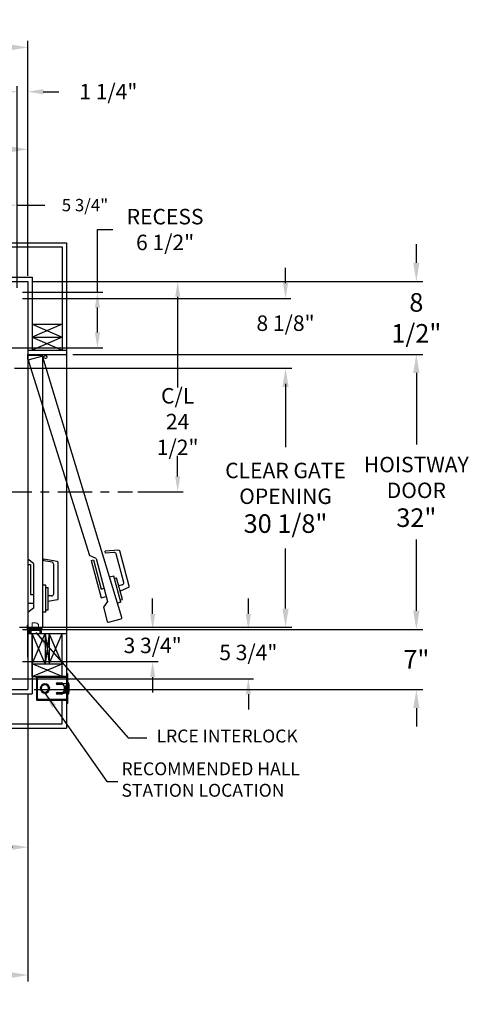
# Model space of a CAD drawing. Extents: x -521 to -361, y -29 to 85.
# Drawn here: x -415 to -361, y -29 to 85 of the extents above; entities that cross this region are included whole.
import ezdxf

# ---------------------------------------------------------------- set-up
doc = ezdxf.new("R2010")
doc.units = 0
doc.header["$LTSCALE"] = 10
doc.header["$MEASUREMENT"] = 0
doc.header["$PDMODE"] = 98
doc.linetypes.add('SCENTER', pattern=[0.7, 0.4, -0.1, 0.1, -0.1])
doc.layers.get('DEFPOINTS').update_dxf_attribs({"linetype": 'CONTINUOUS'})
for name, color, linetype in [('CEN', 2, 'SCENTER'), ('DIM', 1, 'CONTINUOUS'), ('DOOR', 2, 'CONTINUOUS'), ('DOOR CODE_NEW', 7, 'CONTINUOUS'), ('HW', 130, 'CONTINUOUS'), ('INTERLOCK - LRCE', 7, 'CONTINUOUS')]:
    doc.layers.add(name, color=color, linetype=linetype)
doc.styles.add('ROMANT', font='romant')
doc.styles.get("Standard").update_dxf_attribs({"font": 'SIMPLEX.shx', "width": 0.85})
doc.dimstyles.get("Standard").update_dxf_attribs({"dimscale": 16, "dimtxt": 0.09375, "dimasz": 0.09375, "dimexe": 0.0625, "dimexo": 0.0625, "dimgap": 0.0625, "dimtad": 0, "dimtih": 1, "dimtoh": 1, "dimdec": 4, "dimzin": 4, "dimdsep": 46, "dimtxsty": 'Standard', "dimcen": 0.0625, "dimadec": 0, "dimazin": 0, "dimtfac": 1, "dimtdec": 4, "dimtofl": 0, "dimtmove": 0, "dimatfit": 3, "dimfxl": 1, "dimtolj": 1, "dimtzin": 0, "dimarcsym": 0})

# ---------------------------------------------------------------- blocks, each defined once
blk = doc.blocks.new('*D83')
at = {"layer": 'DEFPOINTS', "color": 0, "transparency": 16777216}
for p in [(-446.32, 70.11), (-446.32, 59.97), (-413.82, 54.75)]:
    blk.add_point(p, dxfattribs=at)
at = {"layer": 'DIM', "color": 0, "lineweight": -2, "transparency": 16777216}
for p, q in [((-446.32, 60.72), (-446.32, 70.86)), ((-444.17, 70.11), (-437.58, 70.11)), ((-415.98, 70.11), (-422.91, 70.11)), ((-413.82, 55.5), (-413.82, 70.86))]:
    blk.add_line(p, q, dxfattribs=at)
at = {"layer": 'DIM', "color": 0, "transparency": 16777216}
for points in [[(-444.17, 70.47), (-444.17, 69.75), (-446.32, 70.11)], [(-415.98, 70.47), (-415.98, 69.75), (-413.82, 70.11)]]:
    blk.add_solid(points, dxfattribs=at)
at = {"layer": 'DIM', "color": 0, "transparency": 16777216, "insert": (-430.24, 70.11), "char_height": 2.16, "attachment_point": 5}
blk.add_mtext('\\A1;32 1/2"\\PC/L RAIL', dxfattribs=at)
blk = doc.blocks.new('*D84')
at = {"layer": 'DEFPOINTS', "color": 0, "transparency": 16777216}
for p in [(-413.82, 81.98), (-481.57, 54.75), (-413.82, 54.75)]:
    blk.add_point(p, dxfattribs=at)
at = {"layer": 'DIM', "color": 0, "lineweight": -2, "transparency": 16777216}
for p, q in [((-481.57, 55.5), (-481.57, 82.73)), ((-413.82, 55.5), (-413.82, 82.73)), ((-479.42, 81.98), (-440.98, 81.98)), ((-415.98, 81.98), (-427.45, 81.98))]:
    blk.add_line(p, q, dxfattribs=at)
at = {"layer": 'DIM', "color": 0, "transparency": 16777216}
for points in [[(-479.42, 82.34), (-479.42, 81.62), (-481.57, 81.98)], [(-415.98, 82.34), (-415.98, 81.62), (-413.82, 81.98)]]:
    blk.add_solid(points, dxfattribs=at)
at = {"layer": 'DIM', "color": 0, "transparency": 16777216, "insert": (-434.21, 81.98), "char_height": 2.16, "attachment_point": 5}
blk.add_mtext('\\A1;67 3/4"', dxfattribs=at)
blk = doc.blocks.new('*D91')
at = {"layer": 'DEFPOINTS', "color": 0, "transparency": 16777216}
for p in [(-413.82, 7.25), (-440.57, 2.75), (-413.82, -25.98)]:
    blk.add_point(p, dxfattribs=at)
at = {"layer": 'DIM', "color": 0, "lineweight": -2, "transparency": 16777216}
for p, q in [((-413.82, 6.5), (-413.82, -26.73)), ((-440.57, 2), (-440.57, -26.73)), ((-438.42, -25.98), (-433.96, -25.98)), ((-415.98, -25.98), (-420.43, -25.98))]:
    blk.add_line(p, q, dxfattribs=at)
at = {"layer": 'DIM', "color": 0, "transparency": 16777216}
for points in [[(-438.42, -25.62), (-438.42, -26.34), (-440.57, -25.98)], [(-415.98, -25.62), (-415.98, -26.34), (-413.82, -25.98)]]:
    blk.add_solid(points, dxfattribs=at)
at = {"layer": 'DIM', "color": 0, "transparency": 16777216, "insert": (-427.2, -25.98), "char_height": 2.16, "attachment_point": 5}
blk.add_mtext('\\A1;26 3/4"', dxfattribs=at)
blk = doc.blocks.new('*D96')
at = {"layer": 'DEFPOINTS', "color": 0, "transparency": 16777216}
for p in [(-413.82, 76.82), (-413.82, 54.75), (-415.07, 53.5)]:
    blk.add_point(p, dxfattribs=at)
at = {"layer": 'DIM', "color": 0, "lineweight": -2, "transparency": 16777216}
for p, q in [((-416.87, 76.82), (-418.67, 76.82)), ((-415.07, 54.13), (-415.07, 77.45)), ((-413.82, 55.38), (-413.82, 77.45)), ((-412.02, 76.82), (-410.23, 76.82))]:
    blk.add_line(p, q, dxfattribs=at)
at = {"layer": 'DIM', "color": 0, "transparency": 16777216}
for points in [[(-416.87, 77.12), (-416.87, 76.52), (-415.07, 76.82)], [(-412.02, 77.12), (-412.02, 76.52), (-413.82, 76.82)]]:
    blk.add_solid(points, dxfattribs=at)
at = {"layer": 'DIM', "color": 0, "transparency": 16777216, "insert": (-404.45, 76.82), "char_height": 1.8, "attachment_point": 5, "style": 'ROMANT'}
blk.add_mtext('\\A1;1 1/4"', dxfattribs=at)
blk = doc.blocks.new('*D99')
at = {"layer": 'DEFPOINTS', "color": 0, "transparency": 16777216}
for p in [(-413.82, 7.25), (-458.57, -4.95), (-458.57, -11.1)]:
    blk.add_point(p, dxfattribs=at)
at = {"layer": 'DIM', "color": 0, "lineweight": -2, "transparency": 16777216}
for p, q in [((-413.82, 6.63), (-413.82, -11.73)), ((-458.57, -5.57), (-458.57, -11.73)), ((-456.77, -11.1), (-453.72, -11.1)), ((-415.62, -11.1), (-442.45, -11.1))]:
    blk.add_line(p, q, dxfattribs=at)
at = {"layer": 'DIM', "color": 0, "transparency": 16777216}
for points in [[(-456.77, -10.8), (-456.77, -11.4), (-458.57, -11.1)], [(-415.62, -10.8), (-415.62, -11.4), (-413.82, -11.1)]]:
    blk.add_solid(points, dxfattribs=at)
at = {"layer": 'DIM', "color": 0, "transparency": 16777216, "insert": (-448.08, -11.1), "char_height": 1.8, "attachment_point": 5}
blk.add_mtext('\\A1;C/L\\P44 3/4"', dxfattribs=at)
blk = doc.blocks.new('*D101')
at = {"layer": 'DEFPOINTS', "color": 0, "transparency": 16777216}
for p in [(-409.32, 14.25), (-368.59, 14.25), (-413.82, 7.25)]:
    blk.add_point(p, dxfattribs=at)
at = {"layer": 'DIM', "color": 0, "lineweight": -2, "transparency": 16777216}
for p, q in [((-368.59, 16.41), (-368.59, 18.56)), ((-408.57, 14.25), (-367.84, 14.25)), ((-413.07, 7.25), (-367.84, 7.25)), ((-368.59, 5.09), (-368.59, 2.94))]:
    blk.add_line(p, q, dxfattribs=at)
at = {"layer": 'DIM', "color": 0, "transparency": 16777216}
for points in [[(-368.95, 16.41), (-368.23, 16.41), (-368.59, 14.25)], [(-368.95, 5.09), (-368.23, 5.09), (-368.59, 7.25)]]:
    blk.add_solid(points, dxfattribs=at)
at = {"layer": 'DIM', "color": 0, "transparency": 16777216, "insert": (-368.59, 10.75), "char_height": 2.16, "attachment_point": 5}
blk.add_mtext('\\A1;7"', dxfattribs=at)
blk = doc.blocks.new('*D102')
at = {"layer": 'DEFPOINTS', "color": 0, "transparency": 16777216}
for p in [(-413.82, 54.75), (-368.59, 54.75), (-409.32, 46.25)]:
    blk.add_point(p, dxfattribs=at)
at = {"layer": 'DIM', "color": 0, "lineweight": -2, "transparency": 16777216}
for p, q in [((-368.59, 56.91), (-368.59, 59.06)), ((-413.07, 54.75), (-367.84, 54.75)), ((-408.57, 46.25), (-367.84, 46.25)), ((-368.59, 44.09), (-368.59, 41.94))]:
    blk.add_line(p, q, dxfattribs=at)
at = {"layer": 'DIM', "color": 0, "transparency": 16777216}
for points in [[(-368.95, 56.91), (-368.23, 56.91), (-368.59, 54.75)], [(-368.95, 44.09), (-368.23, 44.09), (-368.59, 46.25)]]:
    blk.add_solid(points, dxfattribs=at)
at = {"layer": 'DIM', "color": 0, "transparency": 16777216, "insert": (-368.59, 50.5), "char_height": 2.16, "attachment_point": 5}
blk.add_mtext('\\A1;8 1/2"', dxfattribs=at)
blk = doc.blocks.new('*D103')
at = {"layer": 'DEFPOINTS', "color": 0, "transparency": 16777216}
for p in [(-415.07, 52.75), (-383.82, 52.75), (-416.01, 44.63)]:
    blk.add_point(p, dxfattribs=at)
at = {"layer": 'DIM', "color": 0, "lineweight": -2, "transparency": 16777216}
for p, q in [((-383.82, 54.55), (-383.82, 56.34)), ((-414.45, 52.75), (-383.2, 52.75)), ((-415.38, 44.63), (-383.2, 44.63)), ((-383.82, 42.83), (-383.82, 41.03))]:
    blk.add_line(p, q, dxfattribs=at)
at = {"layer": 'DIM', "color": 0, "transparency": 16777216}
for points in [[(-384.12, 54.55), (-383.52, 54.55), (-383.82, 52.75)], [(-384.12, 42.83), (-383.52, 42.83), (-383.82, 44.63)]]:
    blk.add_solid(points, dxfattribs=at)
at = {"layer": 'DIM', "color": 0, "transparency": 16777216, "insert": (-383.82, 49.88), "char_height": 1.8, "attachment_point": 5, "style": 'ROMANT'}
blk.add_mtext('\\A1;8 1/8"', dxfattribs=at)
blk = doc.blocks.new('*D104')
at = {"layer": 'DEFPOINTS', "color": 0, "transparency": 16777216}
for p in [(-413.82, 54.75), (-401.62, 30.25), (-396.38, 30.25)]:
    blk.add_point(p, dxfattribs=at)
at = {"layer": 'DIM', "color": 0, "lineweight": -2, "transparency": 16777216}
for p, q in [((-413.2, 54.75), (-395.75, 54.75)), ((-396.38, 52.95), (-396.38, 42.41)), ((-396.38, 32.05), (-396.38, 34.45)), ((-401, 30.25), (-395.75, 30.25))]:
    blk.add_line(p, q, dxfattribs=at)
at = {"layer": 'DIM', "color": 0, "transparency": 16777216}
for points in [[(-396.67, 52.95), (-396.08, 52.95), (-396.38, 54.75)], [(-396.67, 32.05), (-396.08, 32.05), (-396.38, 30.25)]]:
    blk.add_solid(points, dxfattribs=at)
at = {"layer": 'DIM', "color": 0, "transparency": 16777216, "insert": (-396.38, 38.43), "char_height": 1.8, "attachment_point": 5}
blk.add_mtext('\\A1;C/L\\P24 1/2"', dxfattribs=at)
blk = doc.blocks.new('*D105')
at = {"layer": 'DEFPOINTS', "color": 0, "transparency": 16777216}
for p in [(-415.07, 53.5), (-405.72, 53.5), (-420.82, 47)]:
    blk.add_point(p, dxfattribs=at)
at = {"layer": 'DIM', "color": 0, "lineweight": -2, "transparency": 16777216}
for p, q in [((-405.72, 53.5), (-405.72, 60.78)), ((-405.72, 60.78), (-403.92, 60.78)), ((-414.45, 53.5), (-405.1, 53.5)), ((-405.72, 48.8), (-405.72, 51.7)), ((-420.2, 47), (-405.1, 47))]:
    blk.add_line(p, q, dxfattribs=at)
at = {"layer": 'DIM', "color": 0, "transparency": 16777216}
for points in [[(-406.02, 51.7), (-405.42, 51.7), (-405.72, 53.5)], [(-406.02, 48.8), (-405.42, 48.8), (-405.72, 47)]]:
    blk.add_solid(points, dxfattribs=at)
at = {"layer": 'DIM', "color": 0, "transparency": 16777216, "insert": (-397.84, 60.78), "char_height": 1.8, "attachment_point": 5, "style": 'ROMANT'}
blk.add_mtext('\\A1;RECESS\\P6 1/2"', dxfattribs=at)
blk = doc.blocks.new('*D106')
at = {"layer": 'DEFPOINTS', "color": 0, "transparency": 16777216}
for p in [(-420.82, 63.62), (-420.82, 53.5), (-415.07, 53.5)]:
    blk.add_point(p, dxfattribs=at)
at = {"layer": 'DIM', "color": 0, "lineweight": -2, "transparency": 16777216}
for p, q in [((-420.82, 54), (-420.82, 64.12)), ((-419.38, 63.62), (-416.51, 63.62)), ((-415.07, 54), (-415.07, 64.12)), ((-415.07, 63.62), (-411.86, 63.62))]:
    blk.add_line(p, q, dxfattribs=at)
at = {"layer": 'DIM', "color": 0, "transparency": 16777216}
for points in [[(-419.38, 63.85), (-419.38, 63.38), (-420.82, 63.62)], [(-416.51, 63.85), (-416.51, 63.38), (-415.07, 63.62)]]:
    blk.add_solid(points, dxfattribs=at)
at = {"layer": 'DIM', "color": 0, "transparency": 16777216, "insert": (-407.17, 63.62), "char_height": 1.44, "attachment_point": 5, "style": 'ROMANT'}
blk.add_mtext('\\A1;5 3/4"', dxfattribs=at)
blk = doc.blocks.new('*D109')
at = {"layer": 'DEFPOINTS', "color": 0, "transparency": 16777216}
for p in [(-409.32, 46.25), (-368.59, 46.25), (-409.32, 14.25)]:
    blk.add_point(p, dxfattribs=at)
at = {"layer": 'DIM', "color": 0, "lineweight": -2, "transparency": 16777216}
for p, q in [((-408.57, 46.25), (-367.84, 46.25)), ((-368.59, 44.09), (-368.59, 35.78)), ((-368.59, 16.41), (-368.59, 24.72)), ((-408.57, 14.25), (-367.84, 14.25))]:
    blk.add_line(p, q, dxfattribs=at)
at = {"layer": 'DIM', "color": 0, "transparency": 16777216}
for points in [[(-368.95, 44.09), (-368.23, 44.09), (-368.59, 46.25)], [(-368.95, 16.41), (-368.23, 16.41), (-368.59, 14.25)]]:
    blk.add_solid(points, dxfattribs=at)
at = {"layer": 'DIM', "color": 0, "transparency": 16777216, "insert": (-368.59, 30.25), "char_height": 2.16, "attachment_point": 5}
blk.add_mtext('\\A1;{\\Fromanc|c0;\\H0.83333x;HOISTWAY\\PDOOR\\P}32"', dxfattribs=at)
blk = doc.blocks.new('*D110')
at = {"layer": 'DEFPOINTS', "color": 0, "transparency": 16777216}
for p in [(-416.01, 44.63), (-383.82, 44.63), (-415.54, 14.5)]:
    blk.add_point(p, dxfattribs=at)
at = {"layer": 'DIM', "color": 0, "lineweight": -2, "transparency": 16777216}
for p, q in [((-415.26, 44.63), (-383.07, 44.63)), ((-383.82, 42.47), (-383.82, 35.45)), ((-383.82, 16.66), (-383.82, 23.67)), ((-414.79, 14.5), (-383.07, 14.5))]:
    blk.add_line(p, q, dxfattribs=at)
at = {"layer": 'DIM', "color": 0, "transparency": 16777216}
for points in [[(-384.18, 42.47), (-383.46, 42.47), (-383.82, 44.63)], [(-384.18, 16.66), (-383.46, 16.66), (-383.82, 14.5)]]:
    blk.add_solid(points, dxfattribs=at)
at = {"layer": 'DIM', "color": 0, "transparency": 16777216, "insert": (-383.82, 29.56), "char_height": 2.16, "attachment_point": 5}
blk.add_mtext('\\A1;{\\Fromanc|c0;\\H0.83333x;CLEAR GATE\\POPENING}\\P30 1/8"', dxfattribs=at)
blk = doc.blocks.new('*D112')
at = {"layer": 'DEFPOINTS', "color": 0, "transparency": 16777216}
for p in [(-415.07, 14.25), (-399.29, 14.25), (-415.07, 10.5)]:
    blk.add_point(p, dxfattribs=at)
at = {"layer": 'DIM', "color": 0, "lineweight": -2, "transparency": 16777216}
for p, q in [((-399.29, 16.05), (-399.29, 17.84)), ((-414.45, 14.25), (-398.66, 14.25)), ((-414.45, 10.5), (-398.66, 10.5)), ((-399.29, 8.7), (-399.29, 6.91))]:
    blk.add_line(p, q, dxfattribs=at)
at = {"layer": 'DIM', "color": 0, "transparency": 16777216}
for points in [[(-399.59, 16.05), (-398.99, 16.05), (-399.29, 14.25)], [(-399.59, 8.7), (-398.99, 8.7), (-399.29, 10.5)]]:
    blk.add_solid(points, dxfattribs=at)
at = {"layer": 'DIM', "color": 0, "transparency": 16777216, "insert": (-399.29, 12.38), "char_height": 1.8, "attachment_point": 5, "style": 'ROMANT'}
blk.add_mtext('\\A1;3 3/4"', dxfattribs=at)
blk = doc.blocks.new('*D113')
at = {"layer": 'DEFPOINTS', "color": 0, "transparency": 16777216}
for p in [(-415.07, 14.25), (-431.82, 8.5), (-388.15, 8.5)]:
    blk.add_point(p, dxfattribs=at)
at = {"layer": 'DIM', "color": 0, "lineweight": -2, "transparency": 16777216}
for p, q in [((-388.15, 16.05), (-388.15, 17.84)), ((-414.45, 14.25), (-387.53, 14.25)), ((-431.2, 8.5), (-387.53, 8.5)), ((-388.15, 6.7), (-388.15, 4.91))]:
    blk.add_line(p, q, dxfattribs=at)
at = {"layer": 'DIM', "color": 0, "transparency": 16777216}
for points in [[(-388.45, 16.05), (-387.85, 16.05), (-388.15, 14.25)], [(-388.45, 6.7), (-387.85, 6.7), (-388.15, 8.5)]]:
    blk.add_solid(points, dxfattribs=at)
at = {"layer": 'DIM', "color": 0, "transparency": 16777216, "insert": (-388.15, 11.56), "char_height": 1.8, "attachment_point": 5, "style": 'ROMANT'}
blk.add_mtext('\\A1;5 3/4"', dxfattribs=at)

msp = doc.modelspace()

# ---------------------------------------------------------------- linework, layer by layer
at = {"layer": 'CEN'}
msp.add_line((-417.34704, 30.25), (-401.62204, 30.25), dxfattribs=at)
at = {"layer": 'DOOR', "color": 2}
for p, q in [((-413.8217, 46.75), (-409.3217, 46.75)), ((-413.8217, 46.25), (-409.3217, 46.25)), ((-413.8217, 46.25), (-409.3217, 46.25)), ((-413.8217, 46.25), (-409.3217, 46.25)), ((-413.8217, 14.25), (-409.3217, 14.25)), ((-413.8217, 14.25), (-409.3217, 14.25)), ((-413.8217, 14.25), (-409.3217, 14.25)), ((-413.8217, 13.75), (-409.3217, 13.75)), ((-413.8217, 13.75), (-409.3217, 13.75))]:
    msp.add_line(p, q, dxfattribs=at)
at = {"layer": 'DOOR CODE_NEW', "color": 2}
for p, q in [((-413.8217, 46.25), (-409.3217, 46.25)), ((-413.8217, 46.25), (-409.3217, 46.25)), ((-413.8217, 46.25), (-413.8217, 14.25)), ((-413.8217, 46.25), (-411.78655, 46.25)), ((-413.8217, 45.65), (-413.8217, 46.25)), ((-413.8217, 46), (-413.8217, 22.435)), ((-412.1967, 46.125), (-413.6967, 46.125)), ((-412.22643, 46.01225), (-413.67532, 45.62402)), ((-402.88526, 15.6335), (-412.07334, 45.92386)), ((-412.0717, 14.5), (-412.0717, 46)), ((-409.3217, 46.25), (-409.3217, 14.25)), ((-413.76371, 45.47093), (-406.62936, 22.84518)), ((-403.25886, 23.46741), (-404.81839, 23.33097)), ((-404.76241, 23.12205), (-404.81839, 23.33097)), ((-403.81315, 23.2051), (-404.76241, 23.12205)), ((-402.66535, 19.71965), (-403.54988, 23.02076)), ((-402.02953, 19.27861), (-403.12722, 23.37524)), ((-413.1817, 21.915), (-413.8217, 22.435)), ((-413.8217, 21.815), (-413.5217, 21.815)), ((-413.8217, 21.815), (-413.8217, 17.315)), ((-413.5217, 21.815), (-413.5217, 18.315)), ((-413.1817, 21.915), (-413.1817, 16.715)), ((-411.9467, 22.21923), (-411.9467, 22.43552)), ((-410.40499, 22.16367), (-411.9467, 22.43552)), ((-411.00829, 22.05377), (-411.9467, 22.21923)), ((-410.8017, 18.39), (-410.8017, 21.80756)), ((-410.3017, 17.79943), (-410.3017, 22.04057)), ((-405.87659, 22.50855), (-406.62936, 22.84518)), ((-406.4689, 22.24631), (-406.17912, 22.32396)), ((-406.4689, 22.24631), (-405.30421, 17.89964)), ((-406.17912, 22.32396), (-405.27325, 18.94321)), ((-405.87659, 22.50855), (-404.53073, 17.48573)), ((-403.81282, 20.44746), (-404.30546, 20.31546)), ((-402.99754, 17.40479), (-403.81282, 20.44746)), ((-403.74164, 20.18183), (-403.4905, 20.24912)), ((-402.81757, 17.73772), (-403.4905, 20.24912)), ((-411.7217, 19.39), (-412.0717, 19.39)), ((-411.7217, 16.24), (-411.7217, 19.39)), ((-411.7217, 19.115), (-411.4617, 19.115)), ((-411.4617, 16.515), (-411.4617, 19.115)), ((-405.27325, 18.94321), (-404.94484, 19.03121)), ((-402.84212, 19.41346), (-403.23815, 19.30734)), ((-402.09744, 19.13297), (-403.06992, 18.67949)), ((-413.8217, 17.315), (-413.1817, 17.315)), ((-413.5217, 18.315), (-413.1817, 18.315)), ((-411.0517, 18.14), (-411.4617, 18.14)), ((-410.40499, 17.67633), (-411.4617, 17.49)), ((-405.30421, 17.89964), (-404.68602, 18.06529)), ((-404.53073, 17.48573), (-405.01433, 16.81781)), ((-402.99754, 17.40479), (-403.39061, 17.29947)), ((-403.06871, 17.67042), (-402.81757, 17.73772)), ((-413.1817, 16.715), (-413.8217, 16.195)), ((-413.8217, 16.195), (-413.8217, 14.5)), ((-411.7217, 16.24), (-412.0717, 16.24)), ((-411.7217, 16.515), (-411.4617, 16.515)), ((-405.01433, 16.81781), (-404.57564, 15.18056)), ((-404.42254, 15.09217), (-402.97365, 15.4804)), ((-413.8217, 14.25), (-409.3217, 14.25)), ((-413.8217, 14.25), (-409.3217, 14.25)), ((-413.6967, 14.375), (-412.1967, 14.375))]:
    msp.add_line(p, q, dxfattribs=at)
msp.add_circle((-411.78336, 45.9557), 0.182, dxfattribs=at)
msp.add_circle((-411.78336, 45.9557), 0.182, dxfattribs=at)
for centre, radius, start, end in [((-413.6967, 46), 0.125, 90, 180), ((-412.19408, 45.89151), 0.125, 15, 105), ((-412.1967, 46), 0.125, 0, 90), ((-413.64297, 45.50328), 0.125, 105, 195), ((-403.79136, 22.95605), 0.25, 15, 95), ((-403.24796, 23.34289), 0.125, 15, 95), ((-411.0517, 21.80756), 0.25, 0, 80), ((-410.4267, 22.04057), 0.125, 0, 80), ((-402.90683, 19.65494), 0.25, 285, 15), ((-411.0517, 18.39), 0.25, 270, 0), ((-402.15027, 19.24625), 0.125, 295, 15), ((-410.4267, 17.79943), 0.125, 280, 0), ((-404.45489, 15.21291), 0.125, 195, 285), ((-403.00601, 15.60114), 0.125, 285, 15), ((-413.6967, 14.5), 0.125, 180, 270), ((-412.1967, 14.5), 0.125, 270, 0)]:
    msp.add_arc(centre, radius, start, end, dxfattribs=at)
at = {"layer": 'HW'}
for p, q in [((-486.0717, 59.25), (-409.3217, 59.25)), ((-485.5717, 58.75), (-409.8217, 58.75)), ((-409.8217, 58.75), (-409.8217, 46.75)), ((-409.3217, 59.25), (-409.3217, 46.25)), ((-482.0717, 55.25), (-413.3217, 55.25)), ((-413.3217, 55.25), (-413.3217, 46.75)), ((-481.5717, 54.75), (-413.8217, 54.75)), ((-413.8217, 54.75), (-413.8217, 46.25)), ((-409.8217, 49.75), (-413.3217, 48.25)), ((-413.3217, 49.75), (-409.8217, 48.25)), ((-413.3217, 49.75), (-409.8217, 49.75)), ((-413.3217, 48.25), (-409.8217, 46.75)), ((-409.8217, 48.25), (-413.3217, 46.75)), ((-413.3217, 48.25), (-409.8217, 48.25)), ((-413.8217, 14.25), (-413.8217, 7.25)), ((-409.3217, 14.25), (-409.3217, 2.75)), ((-413.3217, 13.75), (-413.3217, 6.75)), ((-440.5717, 7.25), (-413.8217, 7.25)), ((-440.0717, 6.75), (-413.3217, 6.75)), ((-440.5717, 2.75), (-409.3217, 2.75)), ((-440.0717, 3.25), (-409.8217, 3.25))]:
    msp.add_line(p, q, dxfattribs=at)
at = {"layer": 'INTERLOCK - LRCE', "color": 7, "linetype": 'Continuous', "lineweight": 15}
for p, q in [((-413.30103, 14.99867), (-413.30103, 14.25)), ((-413.30103, 14.99867), (-412.84828, 14.99867)), ((-413.8998, 14.75), (-413.8217, 14.75)), ((-413.8998, 14.34), (-413.8998, 14.75)), ((-413.85221, 13.75), (-413.85221, 14.1719)), ((-413.85221, 14.1719), (-413.83143, 14.1719)), ((-413.85221, 11.82705), (-413.85221, 14.1719)), ((-413.83143, 14.1719), (-413.83143, 13.75)), ((-413.67088, 14.1719), (-413.83143, 14.1719)), ((-413.83143, 14.1719), (-413.83143, 11.02229)), ((-413.8217, 14.34), (-413.8217, 14.75)), ((-412.4117, 14.25), (-413.7317, 14.25)), ((-413.67088, 14.1719), (-413.57355, 14.1719)), ((-413.67088, 13.75), (-413.67088, 14.1719)), ((-413.57662, 13.75), (-413.57662, 13.83725)), ((-413.57355, 14.1719), (-413.57355, 14.03224)), ((-413.5442, 14.1719), (-413.57355, 14.1719)), ((-413.53725, 14.03224), (-413.57355, 14.03224)), ((-413.55694, 13.85694), (-413.55694, 13.75)), ((-412.4117, 14.1719), (-413.5442, 14.1719)), ((-413.53725, 14.13253), (-413.53725, 14.1719)), ((-413.53725, 14.11284), (-413.53725, 14.13253)), ((-413.53725, 13.75), (-413.53725, 14.11284)), ((-413.53725, 14.11284), (-413.51756, 14.11284)), ((-413.51756, 14.15221), (-413.51756, 14.11284)), ((-413.51756, 14.15221), (-413.44276, 14.15221)), ((-413.51756, 14.11284), (-413.51756, 13.75)), ((-413.44276, 14.11284), (-413.51756, 14.11284)), ((-413.44276, 14.13253), (-413.44276, 14.1719)), ((-412.4152, 14.13253), (-413.44276, 14.13253)), ((-413.44276, 13.75), (-413.44276, 14.13253)), ((-412.59237, 14.25), (-412.59237, 14.86088)), ((-412.4152, 14.13253), (-412.4152, 14.1719)), ((-412.4152, 13.75), (-412.4152, 14.13253)), ((-412.35615, 14.11284), (-412.35615, 13.75)), ((-412.3217, 13.75), (-412.3217, 14.0819)), ((-412.2436, 13.75), (-412.2436, 14.0819)), ((-413.85221, 11.02229), (-413.85221, 11.59549)), ((-413.83143, 11.02229), (-413.85221, 11.02229)), ((-413.8217, 11.02229), (-413.83143, 11.02229))]:
    msp.add_line(p, q, dxfattribs=at)
at = {"layer": 'INTERLOCK - LRCE', "color": 7}
msp.add_line((-413.8217, 14.1719), (-413.8217, 14.19802), dxfattribs=at)
msp.add_line((-413.8217, 14.1719), (-413.8217, 14.19802), dxfattribs=at)
at = {"layer": 'INTERLOCK - LRCE', "color": 4}
for p, q in [((-413.3217, 8.75), (-413.3217, 13.75)), ((-411.8217, 10.25), (-413.3217, 13.75)), ((-413.3217, 10.25), (-411.8217, 13.75)), ((-411.8217, 13.75), (-411.8217, 10.25)), ((-411.3217, 13.75), (-411.8217, 10.25)), ((-411.8217, 13.75), (-411.3217, 10.25)), ((-411.3217, 13.75), (-411.3217, 10.25)), ((-409.8217, 10.25), (-411.3217, 13.75)), ((-411.3217, 10.25), (-409.8217, 13.75)), ((-409.8217, 8.75), (-409.8217, 13.75)), ((-413.3217, 10.25), (-409.8217, 10.25)), ((-413.3217, 8.75), (-409.8217, 10.25)), ((-409.8217, 8.75), (-413.3217, 10.25)), ((-413.3217, 8.75), (-409.8217, 8.75)), ((-409.8217, 3.25), (-409.8217, 6.003))]:
    msp.add_line(p, q, dxfattribs=at)
at = {"layer": 'INTERLOCK - LRCE', "color": 3}
for p, q in [((-412.74792, 8.6415), (-412.82642, 8.6415)), ((-412.82642, 8.61667), (-412.82642, 8.6415)), ((-412.82642, 8.61667), (-412.82642, 6.13633)), ((-412.78884, 8.61667), (-412.82642, 8.61667)), ((-412.74319, 8.74702), (-412.72491, 8.67068)), ((-412.74319, 8.6715), (-412.71792, 8.6715)), ((-412.71792, 8.6715), (-412.71792, 8.75)), ((-409.3217, 8.75), (-412.71792, 8.75)), ((-412.71792, 8.6715), (-412.71792, 6.0815)), ((-412.71792, 8.6715), (-409.3217, 8.6715)), ((-410.41545, 8.03275), (-409.85295, 8.03275)), ((-410.2527, 7.899), (-410.35841, 8.03275)), ((-410.0177, 8.03275), (-410.0177, 7.84525)), ((-409.9527, 7.84525), (-409.9527, 8.03275)), ((-409.2021, 9.1265), (-409.3217, 9.1265)), ((-409.3217, 9.1265), (-409.3217, 8.8765)), ((-409.2021, 8.8765), (-409.3217, 8.8765)), ((-409.3217, 8.8765), (-409.3217, 5.8765)), ((-409.2021, 9.1265), (-409.2021, 8.8765)), ((-409.2021, 8.8765), (-409.2021, 5.8765)), ((-409.1352, 8.0565), (-409.2021, 8.0565)), ((-409.1352, 6.6965), (-409.1352, 8.0565)), ((-412.36299, 7.4015), (-412.373, 7.4015)), ((-412.373, 7.3515), (-412.36299, 7.3515)), ((-412.37292, 7.40321), (-412.37292, 7.4015)), ((-412.37292, 7.3515), (-412.37292, 7.34979)), ((-411.8517, 7.81329), (-411.8517, 7.80327)), ((-411.8517, 6.94973), (-411.8517, 6.93971)), ((-411.8017, 7.80327), (-411.8017, 7.81329)), ((-411.8017, 6.93971), (-411.8017, 6.94973)), ((-411.2804, 7.4015), (-411.29041, 7.4015)), ((-411.29041, 7.3515), (-411.2804, 7.3515)), ((-409.85295, 7.84525), (-410.41545, 7.84525)), ((-410.41545, 6.90775), (-409.85295, 6.90775)), ((-410.2527, 7.899), (-410.0177, 7.899)), ((-410.0177, 6.90775), (-410.0177, 6.72025)), ((-409.9527, 6.72025), (-409.9527, 6.90775)), ((-409.63545, 7.05213), (-409.63545, 6.91675)), ((-409.6042, 6.91675), (-409.6042, 7.05649)), ((-409.6027, 7.9465), (-409.3217, 7.9465)), ((-409.6027, 7.6965), (-409.5752, 7.6965)), ((-409.5752, 7.0565), (-409.6027, 7.0565)), ((-409.46418, 6.89175), (-409.5792, 6.89175)), ((-409.5752, 7.6965), (-409.5752, 7.0565)), ((-409.5752, 7.6965), (-409.4667, 7.6965)), ((-409.4667, 7.0565), (-409.5752, 7.0565)), ((-409.4667, 7.6965), (-409.4667, 7.0565)), ((-409.43545, 7.6465), (-409.4667, 7.6465)), ((-409.4667, 7.37556), (-409.43923, 6.91825)), ((-409.4667, 7.28537), (-409.46574, 7.284)), ((-409.46574, 7.35958), (-409.46574, 7.284)), ((-409.46574, 7.284), (-409.4612, 7.284)), ((-409.43545, 7.3765), (-409.43545, 7.6465)), ((-409.4249, 7.469), (-409.43545, 7.45393)), ((-409.40803, 6.92012), (-409.43545, 7.3765)), ((-409.43036, 7.2918), (-409.4249, 7.284)), ((-409.41529, 7.469), (-409.4249, 7.469)), ((-409.4249, 7.469), (-409.4249, 7.284)), ((-409.4249, 7.284), (-409.41529, 7.284)), ((-409.39968, 7.4467), (-409.41529, 7.469)), ((-409.41529, 7.469), (-409.41529, 7.284)), ((-409.41529, 7.284), (-409.39968, 7.3063)), ((-409.38406, 7.469), (-409.39968, 7.4467)), ((-409.39968, 7.4467), (-409.39968, 7.3063)), ((-409.39968, 7.3063), (-409.38406, 7.284)), ((-409.37445, 7.469), (-409.38406, 7.469)), ((-409.38406, 7.469), (-409.38406, 7.284)), ((-409.38406, 7.284), (-409.37445, 7.284)), ((-409.35884, 7.4467), (-409.37445, 7.469)), ((-409.37445, 7.469), (-409.37445, 7.284)), ((-409.37445, 7.284), (-409.35884, 7.3063)), ((-409.34322, 7.469), (-409.35884, 7.4467)), ((-409.35884, 7.4467), (-409.35884, 7.3063)), ((-409.35884, 7.3063), (-409.34322, 7.284)), ((-409.3217, 7.469), (-409.34322, 7.469)), ((-409.34322, 7.469), (-409.34322, 7.284)), ((-409.34322, 7.284), (-409.3217, 7.284)), ((-409.18879, 7.49086), (-409.18951, 7.49029)), ((-409.18951, 7.39847), (-409.16527, 7.40034)), ((-409.16527, 7.35266), (-409.18951, 7.35453)), ((-409.18951, 7.26271), (-409.18879, 7.26214)), ((-409.0777, 7.999), (-409.0777, 6.754)), ((-409.0467, 6.8765), (-409.0467, 7.8765)), ((-412.82642, 6.13633), (-412.78627, 6.13633)), ((-412.82642, 6.1115), (-412.82642, 6.13633)), ((-412.74792, 6.1115), (-412.82642, 6.1115)), ((-412.74319, 6.00598), (-412.72491, 6.08232)), ((-412.71792, 6.0815), (-412.74319, 6.0815)), ((-409.3217, 6.0815), (-412.71792, 6.0815)), ((-412.71792, 6.0815), (-412.71792, 6.003)), ((-412.71792, 6.003), (-409.3217, 6.003)), ((-410.3477, 6.854), (-410.46401, 6.73381)), ((-409.85295, 6.72025), (-410.41545, 6.72025)), ((-410.29633, 6.789), (-410.3477, 6.854)), ((-410.0177, 6.789), (-410.29633, 6.789)), ((-409.3217, 6.8065), (-409.6027, 6.8065)), ((-409.5792, 6.8605), (-409.46418, 6.8605)), ((-409.2021, 5.8765), (-409.3217, 5.8765)), ((-409.3217, 5.8765), (-409.3217, 5.6265)), ((-409.2021, 6.6965), (-409.1352, 6.6965)), ((-409.2021, 5.8765), (-409.2021, 5.6265)), ((-409.2021, 5.6265), (-409.3217, 5.6265))]:
    msp.add_line(p, q, dxfattribs=at)
at = {"layer": 'INTERLOCK - LRCE', "color": 1}
msp.add_line((-404.63339, -3.45354), (-403.35279, -3.45354), dxfattribs=at)
at = {"layer": 'INTERLOCK - LRCE', "color": 7, "linetype": 'Continuous', "lineweight": 15, "flags": 128}
msp.add_lwpolyline([(-412.59237, 14.86088), (-412.59836, 14.8641), (-412.61614, 14.87368), (-412.6451, 14.88927), (-412.68426, 14.91036), (-412.7323, 14.93623), (-412.7876, 14.966), (-412.84828, 14.99867)], dxfattribs=at)
at = {"layer": 'INTERLOCK - LRCE', "color": 7, "linetype": 'Continuous', "lineweight": 15}
for centre, radius, start, end in [((-413.7317, 14.34), 0.1681, 180, 270), ((-413.7317, 14.34), 0.09, 180, 270), ((-413.55694, 13.83725), 0.01969, 90, 180), ((-413.55694, 13.87662), 0.01969, 270, 0), ((-413.51756, 14.13253), 0.01969, 90, 180), ((-412.4152, 14.11284), 0.05906, 0, 90), ((-412.4117, 14.0819), 0.1681, 0, 90), ((-412.4117, 14.0819), 0.09, 0, 90)]:
    msp.add_arc(centre, radius, start, end, dxfattribs=at)
at = {"layer": 'INTERLOCK - LRCE', "color": 3}
for centre, radius, start, end in [((-412.71792, 8.6415), 0.1085, 90, 103.4677313), ((-410.41545, 7.939), 0.09375, 90, 270), ((-409.85295, 7.939), 0.09375, 270, 90), ((-409.1352, 7.999), 0.0575, 0, 90), ((-411.8267, 7.3765), 0.54688, 2.6201488, 177.3798512), ((-411.8267, 7.3765), 0.54688, 182.6201488, 357.3798512), ((-411.8267, 7.3765), 0.53688, 2.6689875, 177.3310125), ((-411.8267, 7.3765), 0.53688, 182.6689875, 357.3310125), ((-411.8267, 7.3765), 0.4375, 93.275829, 266.724171), ((-411.8267, 7.3765), 0.4275, 93.3525431, 266.6474569), ((-411.8267, 7.3765), 0.4375, 273.275829, 86.724171), ((-411.8267, 7.3765), 0.4275, 273.3525431, 86.6474569), ((-410.41545, 6.814), 0.09375, 90, 270), ((-409.85295, 6.814), 0.09375, 270, 90), ((-409.6027, 7.8215), 0.125, 90, 270), ((-409.6027, 6.9315), 0.125, 90, 270), ((-409.5792, 6.91675), 0.05625, 180, 270), ((-409.5792, 6.91675), 0.025, 180, 270), ((-409.46418, 6.91675), 0.05625, 270, 3.4380559), ((-409.46418, 6.91675), 0.025, 270, 3.4380559), ((-409.43091, 7.3765), 0.26777, 25.282231, 31.2964273), ((-409.43091, 7.3765), 0.26777, 328.7035727, 334.717769), ((-409.43258, 7.37653), 0.26837, 5.0902449, 25.0812512), ((-409.52045, 7.3765), 0.33166, 356.2016465, 3.7983535), ((-409.43258, 7.37647), 0.26837, 334.9187488, 354.9097551), ((-409.0967, 7.8765), 0.05, 0, 67.6663173), ((-411.5967, 7.3765), 2.525, 356.0493496, 3.9506504), ((-409.0967, 6.8765), 0.05, 292.3336827, 0), ((-411.5217, 7.3765), 2.525, 0, 11.4211863), ((-411.5217, 7.3765), 2.525, 348.5788137, 0), ((-412.71792, 6.1115), 0.1085, 256.5322687, 270), ((-409.1352, 6.754), 0.0575, 270, 0)]:
    msp.add_arc(centre, radius, start, end, dxfattribs=at)
at = {"layer": 'INTERLOCK - LRCE', "color": 7, "linetype": 'Continuous', "lineweight": 15}
msp.add_ellipse((-412.4152, 14.11284), major_axis=(0.05906, 0), ratio=0.333333333, start_param=0, end_param=1.570796327, dxfattribs=at)
for points, knots in [([(-413.57355, 13.83912), (-413.57816, 13.83932), (-413.59114, 13.83987), (-413.61161, 13.846), (-413.63161, 13.85962), (-413.64629, 13.88001), (-413.65529, 13.90688), (-413.65812, 13.93936), (-413.65357, 13.97387), (-413.63973, 14.00376), (-413.61731, 14.02291), (-413.59386, 14.03118), (-413.57922, 14.03194), (-413.57355, 14.03224)], [0, 0, 0, 0, 0.0465092515, 0.1309822814, 0.2157905021, 0.3034633542, 0.3996622288, 0.509084509, 0.6289952036, 0.7478389294, 0.8524579106, 0.9427678941, 1, 1, 1, 1]), ([(-413.85221, 11.59549), (-413.85122, 11.60864), (-413.84921, 11.63549), (-413.84208, 11.68699), (-413.84257, 11.74138), (-413.84971, 11.79035), (-413.85142, 11.81546), (-413.85221, 11.82705)], [0, 0, 0, 0, 0.196794443, 0.401910356, 0.620885236, 0.824980799, 1, 1, 1, 1])]:
    msp.add_open_spline(points, degree=3, knots=knots, dxfattribs=at)
at = {"layer": 'INTERLOCK - LRCE', "color": 3}
for points, knots in [([(-412.74319, 8.74702), (-412.74358, 8.74693), (-412.74436, 8.74674), (-412.74946, 8.74539), (-412.75723, 8.74278), (-412.76987, 8.73725), (-412.78756, 8.72609), (-412.80738, 8.70525), (-412.82316, 8.67601), (-412.82529, 8.65352), (-412.82642, 8.6415)], [0, 0, 0, 0, 0.069491411, 0.139087987, 0.21329153, 0.295849604, 0.446851754, 0.608582605, 0.790692571, 1, 1, 1, 1]), ([(-412.82642, 8.61667), (-412.82544, 8.61356), (-412.82397, 8.60893), (-412.81461, 8.60851), (-412.80331, 8.61062), (-412.78743, 8.61647), (-412.76987, 8.62594), (-412.75796, 8.63632), (-412.74859, 8.65124), (-412.74544, 8.66305), (-412.74319, 8.6715)], [0, 0, 0, 0, 0.201598496, 0.300878271, 0.400865483, 0.5698472, 0.695178997, 0.791153724, 0.850740614, 1, 1, 1, 1]), ([(-412.74319, 6.0815), (-412.74358, 6.08555), (-412.74436, 6.09367), (-412.74946, 6.10516), (-412.75723, 6.11562), (-412.76987, 6.12725), (-412.78756, 6.13805), (-412.80738, 6.14389), (-412.82316, 6.14356), (-412.82529, 6.13885), (-412.82642, 6.13633)], [0, 0, 0, 0, 0.069491455, 0.139088045, 0.213291602, 0.295849434, 0.44684998, 0.608580266, 0.790691045, 1, 1, 1, 1]), ([(-412.82642, 6.1115), (-412.82544, 6.10006), (-412.82397, 6.083), (-412.81461, 6.06131), (-412.80331, 6.04315), (-412.78743, 6.027), (-412.76987, 6.01576), (-412.75796, 6.01053), (-412.74859, 6.0073), (-412.74544, 6.00653), (-412.74319, 6.00598)], [0, 0, 0, 0, 0.201597793, 0.300877622, 0.400865597, 0.569846821, 0.695179099, 0.791153612, 0.850740533, 1, 1, 1, 1])]:
    msp.add_open_spline(points, degree=3, knots=knots, dxfattribs=at)

# ---------------------------------------------------------------- texts
at = {"layer": 'INTERLOCK - LRCE', "color": 1, "char_height": 1.5, "width": 25.25, "attachment_point": 4, "style": 'ROMANT'}
for s, insert in [('LRCE INTERLOCK', (-398.84168, 1.64306)), ('RECOMMENDED HALL\\PSTATION LOCATION', (-402.92079, -3.42253))]:
    msp.add_mtext(s, dxfattribs=dict(at, insert=insert))

# ---------------------------------------------------------------- dimensions: what is measured, and where the dimension line sits
at = {"layer": 'DIM'}
for base, p1, p2, override, picture, middle in [((-413.8217, 81.97901), (-481.5717, 54.75), (-413.8217, 54.75), {"dimscale": 12, "dimtxt": 0.18, "dimasz": 0.179688, "dimgap": 0.09375, "dimlunit": 5, "dimpost": '"', "dimfrac": 2}, '*D84', (-434.21313, 81.97901)), ((-413.8217, 76.82382), (-415.0717, 53.5), (-413.8217, 54.75), {"dimscale": 10, "dimtxt": 0.18, "dimasz": 0.179688, "dimgap": 0.09375, "dimlunit": 5, "dimpost": '"', "dimtxsty": 'ROMANT', "dimfrac": 2}, '*D96', (-404.44759, 76.82382)), ((-420.8217, 63.61511), (-415.0717, 53.5), (-420.8217, 53.5), {"dimscale": 8, "dimtxt": 0.18, "dimasz": 0.179688, "dimgap": 0.09375, "dimlunit": 5, "dimpost": '"', "dimtxsty": 'ROMANT', "dimfrac": 2}, '*D106', (-407.16764, 63.61511))]:
    dim = msp.add_linear_dim(base=base, p1=p1, p2=p2, dimstyle='Standard', override=override, dxfattribs=at)
    dim.commit()
    dim.dimension.update_dxf_attribs({"geometry": picture, "text_midpoint": middle, "dimtype": 160})
for base, p1, p2, text, override, picture, middle in [((-446.3217, 70.10571), (-413.8217, 54.75), (-446.3217, 59.97008), '<>\\PC/L RAIL', {"dimscale": 12, "dimtxt": 0.18, "dimasz": 0.179688, "dimgap": 0.09375, "dimlunit": 5, "dimpost": '"', "dimfrac": 2}, '*D83', (-430.24445, 70.10571)), ((-458.5717, -11.10439), (-413.8217, 7.25), (-458.5717, -4.94966), 'C/L\\P<>', {"dimscale": 10, "dimtxt": 0.18, "dimasz": 0.179688, "dimgap": 0.09375, "dimlunit": 5, "dimpost": '"', "dimfrac": 2}, '*D99', (-448.08484, -11.10439))]:
    dim = msp.add_linear_dim(base=base, p1=p1, p2=p2, text=text, dimstyle='Standard', override=override, dxfattribs=at)
    dim.commit()
    dim.dimension.update_dxf_attribs({"geometry": picture, "text_midpoint": middle, "dimtype": 160})
for base, p1, p2, text, override, picture, middle in [((-405.72022, 53.5), (-420.8217, 47), (-415.0717, 53.5), 'RECESS\\P<>', {"dimscale": 10, "dimtxt": 0.18, "dimasz": 0.179688, "dimgap": 0.09375, "dimlunit": 5, "dimpost": '"', "dimtxsty": 'ROMANT', "dimfrac": 2}, '*D105', (-397.84299, 60.7849)), ((-396.3752, 30.25), (-413.8217, 54.75), (-401.62204, 30.25), 'C/L\\P<>', {"dimscale": 10, "dimtxt": 0.18, "dimasz": 0.179688, "dimgap": 0.09375, "dimlunit": 5, "dimpost": '"', "dimfrac": 2}, '*D104', (-396.3752, 38.43332))]:
    dim = msp.add_linear_dim(base=base, p1=p1, p2=p2, angle=90, text=text, dimstyle='Standard', override=override, dxfattribs=at)
    dim.commit()
    dim.dimension.update_dxf_attribs({"geometry": picture, "text_midpoint": middle, "dimtype": 160})
for base, p1, p2, angle, override, picture, middle in [((-368.58688, 54.75), (-409.3217, 46.25), (-413.8217, 54.75), 90, {"dimscale": 12, "dimtxt": 0.18, "dimasz": 0.179688, "dimgap": 1, "dimlunit": 5, "dimpost": '"', "dimfrac": 2}, '*D102', (-368.58688, 50.5)), ((-383.82003, 52.75), (-416.0092, 44.625), (-415.0717, 52.75), 90, {"dimscale": 10, "dimtxt": 0.18, "dimasz": 0.179688, "dimgap": 0.09375, "dimlunit": 5, "dimpost": '"', "dimtxsty": 'ROMANT', "dimfrac": 2}, '*D103', (-383.82003, 49.8845)), ((-368.58688, 14.25), (-413.8217, 7.25), (-409.3217, 14.25), 90, {"dimscale": 12, "dimtxt": 0.18, "dimasz": 0.179688, "dimgap": 1, "dimlunit": 5, "dimpost": '"', "dimfrac": 2}, '*D101', (-368.58688, 10.75)), ((-388.15206, 8.5), (-415.0717, 14.25), (-431.8217, 8.5), 90, {"dimscale": 10, "dimtxt": 0.18, "dimasz": 0.179688, "dimgap": 0.09375, "dimlunit": 5, "dimpost": '"', "dimtxsty": 'ROMANT', "dimfrac": 2}, '*D113', (-388.15206, 11.56192)), ((-399.28832, 14.25), (-415.0717, 10.5), (-415.0717, 14.25), 90, {"dimscale": 10, "dimtxt": 0.18, "dimasz": 0.179688, "dimgap": 0.09375, "dimlunit": 5, "dimpost": '"', "dimtxsty": 'ROMANT', "dimfrac": 2}, '*D112', (-399.28832, 12.375)), ((-413.8217, -25.97658), (-440.5717, 2.75), (-413.8217, 7.25), 180, {"dimscale": 12, "dimtxt": 0.18, "dimasz": 0.179688, "dimgap": 0.09375, "dimlunit": 5, "dimpost": '"', "dimfrac": 2}, '*D91', (-427.1967, -25.97658))]:
    dim = msp.add_linear_dim(base=base, p1=p1, p2=p2, angle=angle, dimstyle='Standard', override=override, dxfattribs=at)
    dim.commit()
    dim.dimension.update_dxf_attribs({"geometry": picture, "text_midpoint": middle, "dimtype": 160})
for base, p1, p2, text, picture, middle in [((-368.58688, 46.25), (-409.3217, 14.25), (-409.3217, 46.25), '{\\Fromanc|c0;\\H0.83333x;HOISTWAY\\PDOOR\\P}<>', '*D109', (-368.58688, 30.25)), ((-383.82003, 44.625), (-415.54045, 14.5), (-416.0092, 44.625), '{\\Fromanc|c0;\\H0.83333x;CLEAR GATE\\POPENING}\\P<>', '*D110', (-383.82003, 29.5625))]:
    dim = msp.add_linear_dim(base=base, p1=p1, p2=p2, angle=270, text=text, dimstyle='Standard', override={"dimscale": 12, "dimtxt": 0.18, "dimasz": 0.179688, "dimgap": 0.09375, "dimlunit": 5, "dimpost": '"', "dimfrac": 2}, dxfattribs=at)
    dim.commit()
    dim.dimension.update_dxf_attribs({"geometry": picture, "text_midpoint": middle})

# ---------------------------------------------------------------- leaders
at = {"layer": 'INTERLOCK - LRCE', "color": 1, "annotation_type": 0, "has_hookline": 1, "hookline_direction": 0, "text_width": 20.14286}
msp.add_leader([(-412.8791, 13.87535), (-402.12293, 1.64306), (-399.96668, 1.64306)], dimstyle='Standard', override={"dimscale": 12, "dimtxt": 0.18, "dimasz": 0.179688, "dimgap": 0.09375, "dimlunit": 5, "dimfrac": 2}, dxfattribs=at)
at = {"layer": 'INTERLOCK - LRCE', "color": 1}
msp.add_leader([(-411.8267, 6.82962), (-404.63339, -3.45354)], dimstyle='Standard', override={"dimscale": 20}, dxfattribs=at)

doc.saveas('drawing.dxf')
